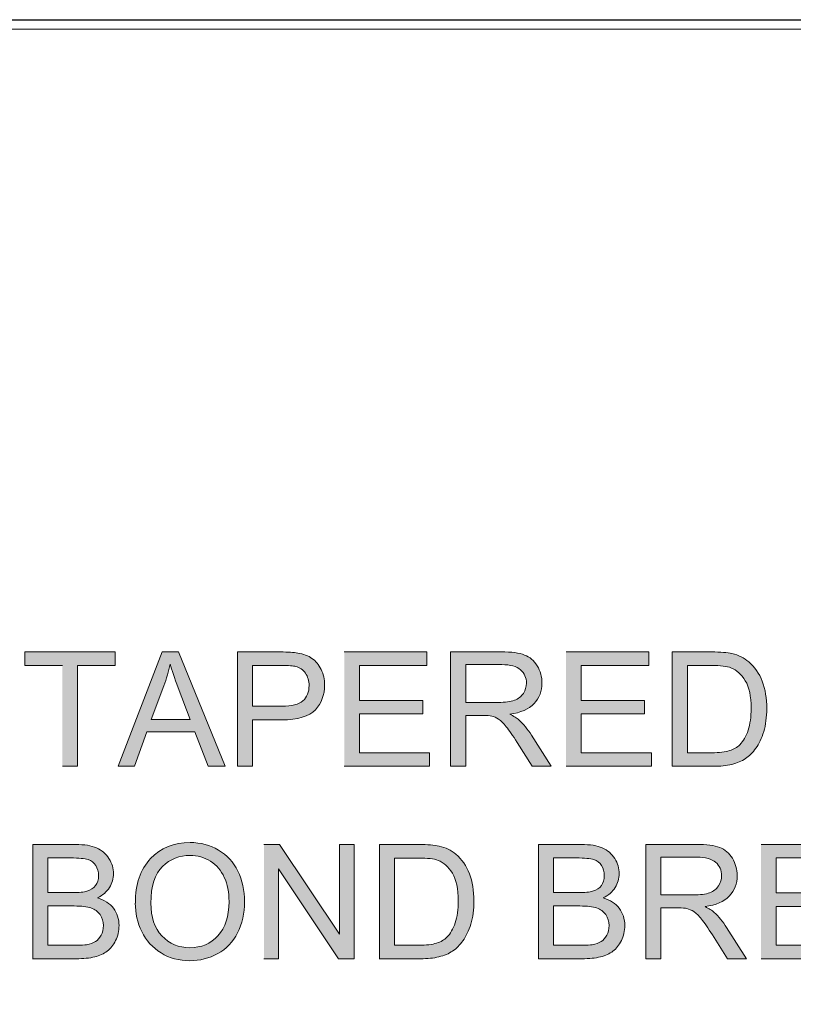
# Model space of a CAD drawing. Units: inches. Extents: x 2.57 to 8.43, y 2.77 to 5.23.
# Drawn here: x 7.04 to 7.47, y 4.68 to 5.23 of the extents above; entities that cross this region are included whole.
import ezdxf

# ---------------------------------------------------------------- set-up
doc = ezdxf.new("R2010")
doc.units = ezdxf.units.IN
doc.header["$MEASUREMENT"] = 0
doc.layers.add('Layer 1', color=7, linetype='Continuous')
picture_1 = doc.add_image_def('image9.png', size_in_pixel=(833, 313))

# ---------------------------------------------------------------- blocks, each defined once
blk = doc.blocks.new('block 6')
at = {"layer": 'Layer 1', "lineweight": 0}
blk.add_lwpolyline([(6.34744, 5.22222), (8.42244, 5.22222), (8.42244, 2.77001), (6.34744, 2.77001), (6.34744, 5.22222)], dxfattribs=at)
at = {"layer": 'Layer 1'}
image = blk.add_image(picture_1, insert=(6.34744, 4.445), size_in_units=(2.0825, 0.7825), dxfattribs=at)
blk = doc.blocks.new('block 2')
at = {"layer": 'Layer 1', "true_color": 0xffffff}
for points in [[(7.06613, 4.81197), (7.07457, 4.81197), (7.07457, 4.86807), (7.09561, 4.86807), (7.09561, 4.8756), (7.04519, 4.8756), (7.04519, 4.86807), (7.06613, 4.86807)], [(7.22304, 4.81197), (7.27058, 4.81197), (7.27058, 4.8195), (7.23149, 4.8195), (7.23149, 4.84113), (7.26674, 4.84113), (7.26674, 4.84865), (7.23149, 4.84865), (7.23149, 4.8681), (7.26911, 4.8681), (7.26911, 4.87562), (7.22304, 4.87562)], [(7.34654, 4.81197), (7.39407, 4.81197), (7.39407, 4.8195), (7.35498, 4.8195), (7.35498, 4.84113), (7.39023, 4.84113), (7.39023, 4.84865), (7.35498, 4.84865), (7.35498, 4.8681), (7.39261, 4.8681), (7.39261, 4.87562), (7.34654, 4.87562)], [(7.17834, 4.70485), (7.1864, 4.70485), (7.1864, 4.75482), (7.21988, 4.70485), (7.2285, 4.70485), (7.2285, 4.76847), (7.22045, 4.76847), (7.22045, 4.7185), (7.18697, 4.76847), (7.17834, 4.76847)], [(7.45515, 4.70485), (7.50267, 4.70485), (7.50267, 4.71238), (7.46358, 4.71238), (7.46358, 4.734), (7.49883, 4.734), (7.49883, 4.74153), (7.46358, 4.74153), (7.46358, 4.76097), (7.50121, 4.76097), (7.50121, 4.7685), (7.45515, 4.7685)]]:
    blk.add_hatch(color=7, dxfattribs=at).paths.add_polyline_path(points)
h = blk.add_hatch(color=7, dxfattribs=at)
h.paths.add_polyline_path([(7.09729, 4.81197), (7.10621, 4.81197), (7.11319, 4.83122), (7.13987, 4.83122), (7.14723, 4.81197), (7.15685, 4.81197), (7.13086, 4.8756), (7.12173, 4.8756)])
edge = h.paths.add_edge_path()
edge.add_spline(control_points=[(7.11564, 4.83807), (7.11564, 4.83807), (7.12267, 4.85675), (7.12267, 4.85675), (7.1241, 4.86078), (7.12523, 4.86482), (7.1261, 4.8689), (7.1271, 4.86547), (7.12859, 4.8611), (7.13057, 4.85572), (7.13057, 4.85572), (7.13723, 4.83807), (7.13723, 4.83807), (7.13723, 4.83807), (7.11564, 4.83807), (7.11564, 4.83807)], knot_values=[0, 0, 0, 0, 0.013889, 0.013889, 0.013889, 0.027778, 0.027778, 0.027778, 0.041667, 0.041667, 0.041667, 0.055556, 0.055556, 0.055556, 0.069444, 0.069444, 0.069444, 0.069444], degree=3, periodic=0)
edge.add_line((7.11564, 4.83807), (7.11564, 4.83807))
h = blk.add_hatch(color=7, dxfattribs=at)
edge = h.paths.add_edge_path()
edge.add_spline(control_points=[(7.16355, 4.81197), (7.16355, 4.81197), (7.17197, 4.81197), (7.17197, 4.81197), (7.17197, 4.81197), (7.17197, 4.83782), (7.17197, 4.83782), (7.17197, 4.83782), (7.18829, 4.83782), (7.18829, 4.83782), (7.19729, 4.83782), (7.20352, 4.83969), (7.20698, 4.84344), (7.21042, 4.8472), (7.21214, 4.85178), (7.21214, 4.85719), (7.21214, 4.86034), (7.21148, 4.86325), (7.21022, 4.86587), (7.20892, 4.8685), (7.20722, 4.87054), (7.20511, 4.87203), (7.20302, 4.87347), (7.20039, 4.87447), (7.19727, 4.875), (7.19504, 4.8754), (7.19181, 4.8756), (7.18759, 4.8756), (7.18759, 4.8756), (7.1636, 4.8756), (7.1636, 4.8756), (7.1636, 4.8756), (7.1636, 4.81197), (7.1636, 4.81197)], knot_values=[0, 0, 0, 0, 0.013889, 0.013889, 0.013889, 0.027778, 0.027778, 0.027778, 0.041667, 0.041667, 0.041667, 0.055556, 0.055556, 0.055556, 0.069444, 0.069444, 0.069444, 0.083333, 0.083333, 0.083333, 0.097222, 0.097222, 0.097222, 0.111111, 0.111111, 0.111111, 0.125, 0.125, 0.125, 0.138889, 0.138889, 0.138889, 0.152778, 0.152778, 0.152778, 0.152778], degree=3, periodic=0)
edge.add_line((7.1636, 4.81197), (7.16355, 4.81197))
edge = h.paths.add_edge_path()
edge.add_spline(control_points=[(7.17198, 4.84535), (7.17198, 4.84535), (7.17198, 4.8681), (7.17198, 4.8681), (7.17198, 4.8681), (7.18826, 4.8681), (7.18826, 4.8681), (7.1921, 4.8681), (7.19469, 4.86791), (7.19611, 4.86753), (7.19832, 4.86692), (7.2001, 4.86567), (7.20144, 4.86378), (7.20279, 4.86188), (7.20348, 4.8596), (7.20348, 4.85695), (7.20348, 4.85328), (7.20232, 4.85042), (7.20005, 4.8484), (7.19777, 4.84637), (7.19389, 4.84535), (7.18845, 4.84535), (7.18845, 4.84535), (7.17198, 4.84535), (7.17198, 4.84535)], knot_values=[0, 0, 0, 0, 0.013889, 0.013889, 0.013889, 0.027778, 0.027778, 0.027778, 0.041667, 0.041667, 0.041667, 0.055556, 0.055556, 0.055556, 0.069444, 0.069444, 0.069444, 0.083333, 0.083333, 0.083333, 0.097222, 0.097222, 0.097222, 0.111111, 0.111111, 0.111111, 0.111111], degree=3, periodic=0)
edge.add_line((7.17198, 4.84535), (7.17198, 4.84535))
h = blk.add_hatch(color=7, dxfattribs=at)
edge = h.paths.add_edge_path()
edge.add_spline(control_points=[(7.28229, 4.81197), (7.28229, 4.81197), (7.29072, 4.81197), (7.29072, 4.81197), (7.29072, 4.81197), (7.29072, 4.84025), (7.29072, 4.84025), (7.29072, 4.84025), (7.30047, 4.84025), (7.30047, 4.84025), (7.30264, 4.84025), (7.3042, 4.84016), (7.30514, 4.83995), (7.30644, 4.83963), (7.30773, 4.83907), (7.30899, 4.83825), (7.31023, 4.83742), (7.31167, 4.83603), (7.31326, 4.834), (7.31486, 4.83197), (7.31688, 4.82904), (7.31935, 4.82522), (7.31935, 4.82522), (7.32776, 4.812), (7.32776, 4.812), (7.32776, 4.812), (7.33828, 4.812), (7.33828, 4.812), (7.33828, 4.812), (7.3273, 4.82932), (7.3273, 4.82932), (7.3251, 4.83272), (7.32279, 4.83553), (7.32033, 4.8378), (7.31916, 4.83885), (7.31748, 4.8399), (7.31524, 4.84097), (7.32134, 4.84182), (7.32586, 4.84378), (7.32876, 4.84688), (7.33169, 4.84998), (7.33314, 4.85378), (7.33314, 4.85828), (7.33314, 4.86178), (7.33226, 4.86497), (7.33049, 4.86787), (7.32872, 4.87078), (7.32636, 4.87278), (7.32342, 4.87391), (7.32048, 4.87507), (7.31616, 4.87565), (7.31048, 4.87565), (7.31048, 4.87565), (7.28227, 4.87565), (7.28227, 4.87565), (7.28227, 4.87565), (7.28227, 4.81203), (7.28227, 4.81203)], knot_values=[0, 0, 0, 0, 0.013889, 0.013889, 0.013889, 0.027778, 0.027778, 0.027778, 0.041667, 0.041667, 0.041667, 0.055556, 0.055556, 0.055556, 0.069444, 0.069444, 0.069444, 0.083333, 0.083333, 0.083333, 0.097222, 0.097222, 0.097222, 0.111111, 0.111111, 0.111111, 0.125, 0.125, 0.125, 0.138889, 0.138889, 0.138889, 0.152778, 0.152778, 0.152778, 0.166667, 0.166667, 0.166667, 0.180556, 0.180556, 0.180556, 0.194444, 0.194444, 0.194444, 0.208333, 0.208333, 0.208333, 0.222222, 0.222222, 0.222222, 0.236111, 0.236111, 0.236111, 0.25, 0.25, 0.25, 0.263889, 0.263889, 0.263889, 0.263889], degree=3, periodic=0)
edge.add_line((7.28227, 4.81203), (7.28229, 4.81197))
edge = h.paths.add_edge_path()
edge.add_spline(control_points=[(7.29072, 4.84753), (7.29072, 4.84753), (7.29072, 4.86857), (7.29072, 4.86857), (7.29072, 4.86857), (7.31085, 4.86857), (7.31085, 4.86857), (7.31554, 4.86857), (7.31898, 4.86759), (7.32119, 4.86567), (7.32336, 4.86372), (7.32448, 4.86128), (7.32448, 4.85825), (7.32448, 4.85619), (7.32389, 4.85429), (7.32277, 4.85254), (7.32164, 4.85079), (7.31999, 4.84953), (7.31782, 4.84872), (7.31563, 4.84791), (7.31264, 4.84753), (7.3088, 4.84753), (7.3088, 4.84753), (7.29069, 4.84753), (7.29069, 4.84753)], knot_values=[0, 0, 0, 0, 0.013889, 0.013889, 0.013889, 0.027778, 0.027778, 0.027778, 0.041667, 0.041667, 0.041667, 0.055556, 0.055556, 0.055556, 0.069444, 0.069444, 0.069444, 0.083333, 0.083333, 0.083333, 0.097222, 0.097222, 0.097222, 0.111111, 0.111111, 0.111111, 0.111111], degree=3, periodic=0)
edge.add_line((7.29069, 4.84753), (7.29072, 4.84753))
h = blk.add_hatch(color=7, dxfattribs=at)
edge = h.paths.add_edge_path()
edge.add_spline(control_points=[(7.40564, 4.81197), (7.40564, 4.81197), (7.42859, 4.81197), (7.42859, 4.81197), (7.43244, 4.81197), (7.43583, 4.81232), (7.43882, 4.81304), (7.44179, 4.81377), (7.44432, 4.81482), (7.44641, 4.81625), (7.44851, 4.81765), (7.45044, 4.81957), (7.4522, 4.82203), (7.45398, 4.82447), (7.45542, 4.82754), (7.45657, 4.83129), (7.4577, 4.83503), (7.45827, 4.83932), (7.45827, 4.84416), (7.45827, 4.84982), (7.45744, 4.85484), (7.45577, 4.85928), (7.45409, 4.86367), (7.45158, 4.86729), (7.44823, 4.87015), (7.44567, 4.87235), (7.44255, 4.87387), (7.43891, 4.87469), (7.43632, 4.87529), (7.43254, 4.8756), (7.42759, 4.8756), (7.42759, 4.8756), (7.40567, 4.8756), (7.40567, 4.8756), (7.40567, 4.8756), (7.40567, 4.81197), (7.40567, 4.81197)], knot_values=[0, 0, 0, 0, 0.013889, 0.013889, 0.013889, 0.027778, 0.027778, 0.027778, 0.041667, 0.041667, 0.041667, 0.055556, 0.055556, 0.055556, 0.069444, 0.069444, 0.069444, 0.083333, 0.083333, 0.083333, 0.097222, 0.097222, 0.097222, 0.111111, 0.111111, 0.111111, 0.125, 0.125, 0.125, 0.138889, 0.138889, 0.138889, 0.152778, 0.152778, 0.152778, 0.166667, 0.166667, 0.166667, 0.166667], degree=3, periodic=0)
edge.add_line((7.40567, 4.81197), (7.40564, 4.81197))
edge = h.paths.add_edge_path()
edge.add_spline(control_points=[(7.41408, 4.8195), (7.41408, 4.8195), (7.41408, 4.86807), (7.41408, 4.86807), (7.41408, 4.86807), (7.42746, 4.86807), (7.42746, 4.86807), (7.43245, 4.86807), (7.43608, 4.86766), (7.43835, 4.86678), (7.44149, 4.86554), (7.44413, 4.86317), (7.44632, 4.8596), (7.44849, 4.85602), (7.44958, 4.85092), (7.44958, 4.84428), (7.44958, 4.83947), (7.44904, 4.8354), (7.44792, 4.83203), (7.44679, 4.82865), (7.44523, 4.82598), (7.44324, 4.82397), (7.44181, 4.82254), (7.43991, 4.82145), (7.43754, 4.82067), (7.43517, 4.81991), (7.43186, 4.8195), (7.42767, 4.8195), (7.42767, 4.8195), (7.41408, 4.8195), (7.41408, 4.8195)], knot_values=[0, 0, 0, 0, 0.013889, 0.013889, 0.013889, 0.027778, 0.027778, 0.027778, 0.041667, 0.041667, 0.041667, 0.055556, 0.055556, 0.055556, 0.069444, 0.069444, 0.069444, 0.083333, 0.083333, 0.083333, 0.097222, 0.097222, 0.097222, 0.111111, 0.111111, 0.111111, 0.125, 0.125, 0.125, 0.138889, 0.138889, 0.138889, 0.138889], degree=3, periodic=0)
edge.add_line((7.41408, 4.8195), (7.41408, 4.8195))
h = blk.add_hatch(color=7, dxfattribs=at)
edge = h.paths.add_edge_path()
edge.add_spline(control_points=[(7.0496, 4.70485), (7.0496, 4.70485), (7.07388, 4.70485), (7.07388, 4.70485), (7.07792, 4.70485), (7.08135, 4.70519), (7.08415, 4.70592), (7.08694, 4.70662), (7.08927, 4.70767), (7.09112, 4.70907), (7.09298, 4.71047), (7.09452, 4.71242), (7.0958, 4.715), (7.09705, 4.71754), (7.0977, 4.72032), (7.0977, 4.72329), (7.0977, 4.727), (7.09667, 4.73022), (7.09459, 4.73292), (7.09253, 4.73565), (7.08957, 4.73757), (7.08569, 4.73869), (7.08866, 4.74017), (7.0909, 4.74213), (7.09238, 4.74453), (7.09384, 4.74691), (7.09459, 4.74947), (7.09459, 4.7522), (7.09459, 4.75513), (7.09378, 4.75791), (7.0921, 4.7606), (7.09041, 4.76328), (7.08812, 4.76525), (7.08519, 4.76654), (7.08228, 4.76782), (7.07837, 4.76847), (7.0735, 4.76847), (7.0735, 4.76847), (7.04963, 4.76847), (7.04963, 4.76847), (7.04963, 4.76847), (7.04963, 4.70485), (7.04963, 4.70485)], knot_values=[0, 0, 0, 0, 0.013889, 0.013889, 0.013889, 0.027778, 0.027778, 0.027778, 0.041667, 0.041667, 0.041667, 0.055556, 0.055556, 0.055556, 0.069444, 0.069444, 0.069444, 0.083333, 0.083333, 0.083333, 0.097222, 0.097222, 0.097222, 0.111111, 0.111111, 0.111111, 0.125, 0.125, 0.125, 0.138889, 0.138889, 0.138889, 0.152778, 0.152778, 0.152778, 0.166667, 0.166667, 0.166667, 0.180556, 0.180556, 0.180556, 0.194444, 0.194444, 0.194444, 0.194444], degree=3, periodic=0)
edge.add_line((7.04963, 4.70485), (7.0496, 4.70485))
edge = h.paths.add_edge_path()
edge.add_spline(control_points=[(7.05804, 4.74175), (7.05804, 4.74175), (7.05804, 4.76095), (7.05804, 4.76095), (7.05804, 4.76095), (7.07075, 4.76095), (7.07075, 4.76095), (7.07532, 4.76095), (7.07855, 4.76065), (7.08042, 4.76004), (7.08229, 4.75945), (7.08375, 4.75835), (7.08474, 4.75675), (7.08575, 4.75515), (7.08628, 4.75329), (7.08628, 4.75117), (7.08628, 4.74894), (7.08572, 4.7471), (7.08465, 4.74563), (7.08356, 4.74415), (7.08194, 4.7431), (7.07982, 4.74245), (7.07819, 4.74194), (7.07553, 4.74172), (7.07179, 4.74172), (7.07179, 4.74172), (7.05804, 4.74172), (7.05804, 4.74172)], knot_values=[0, 0, 0, 0, 0.013889, 0.013889, 0.013889, 0.027778, 0.027778, 0.027778, 0.041667, 0.041667, 0.041667, 0.055556, 0.055556, 0.055556, 0.069444, 0.069444, 0.069444, 0.083333, 0.083333, 0.083333, 0.097222, 0.097222, 0.097222, 0.111111, 0.111111, 0.111111, 0.125, 0.125, 0.125, 0.125], degree=3, periodic=0)
edge.add_line((7.05804, 4.74172), (7.05804, 4.74175))
edge = h.paths.add_edge_path()
edge.add_spline(control_points=[(7.05804, 4.71235), (7.05804, 4.71235), (7.05804, 4.73423), (7.05804, 4.73423), (7.05804, 4.73423), (7.07275, 4.73423), (7.07275, 4.73423), (7.0768, 4.73423), (7.0799, 4.73387), (7.08204, 4.73315), (7.08419, 4.73244), (7.0859, 4.73119), (7.08712, 4.72944), (7.08838, 4.7277), (7.08898, 4.72565), (7.08898, 4.72328), (7.08898, 4.72125), (7.08854, 4.71948), (7.08771, 4.71792), (7.08687, 4.71638), (7.08582, 4.7152), (7.0845, 4.7144), (7.0832, 4.7136), (7.08157, 4.713), (7.07963, 4.71267), (7.07853, 4.71247), (7.07662, 4.71238), (7.07391, 4.71238), (7.07391, 4.71238), (7.05804, 4.71238), (7.05804, 4.71238)], knot_values=[0, 0, 0, 0, 0.013889, 0.013889, 0.013889, 0.027778, 0.027778, 0.027778, 0.041667, 0.041667, 0.041667, 0.055556, 0.055556, 0.055556, 0.069444, 0.069444, 0.069444, 0.083333, 0.083333, 0.083333, 0.097222, 0.097222, 0.097222, 0.111111, 0.111111, 0.111111, 0.125, 0.125, 0.125, 0.138889, 0.138889, 0.138889, 0.138889], degree=3, periodic=0)
edge.add_line((7.05804, 4.71238), (7.05804, 4.71235))
h = blk.add_hatch(color=7, dxfattribs=at)
edge = h.paths.add_edge_path()
edge.add_spline(control_points=[(7.10672, 4.73582), (7.10672, 4.73025), (7.10795, 4.72494), (7.11038, 4.71994), (7.11279, 4.71495), (7.11637, 4.711), (7.12109, 4.7081), (7.12581, 4.70519), (7.13117, 4.70376), (7.13715, 4.70376), (7.14267, 4.70376), (7.14781, 4.70507), (7.1526, 4.7077), (7.15738, 4.71032), (7.16106, 4.71417), (7.16367, 4.71925), (7.16627, 4.72434), (7.16758, 4.7301), (7.16758, 4.73655), (7.16758, 4.74289), (7.16634, 4.7486), (7.16387, 4.75363), (7.1614, 4.75864), (7.1578, 4.76254), (7.15309, 4.76535), (7.14837, 4.76814), (7.14309, 4.76954), (7.13722, 4.76954), (7.12826, 4.76954), (7.12092, 4.76657), (7.11528, 4.7606), (7.10959, 4.75463), (7.10678, 4.74638), (7.10678, 4.73579)], knot_values=[0, 0, 0, 0, 0.013889, 0.013889, 0.013889, 0.027778, 0.027778, 0.027778, 0.041667, 0.041667, 0.041667, 0.055556, 0.055556, 0.055556, 0.069444, 0.069444, 0.069444, 0.083333, 0.083333, 0.083333, 0.097222, 0.097222, 0.097222, 0.111111, 0.111111, 0.111111, 0.125, 0.125, 0.125, 0.138889, 0.138889, 0.138889, 0.152778, 0.152778, 0.152778, 0.152778], degree=3, periodic=0)
edge.add_line((7.10678, 4.73579), (7.10672, 4.73582))
edge = h.paths.add_edge_path()
edge.add_spline(control_points=[(7.1154, 4.73572), (7.1154, 4.74529), (7.11754, 4.75212), (7.12184, 4.75623), (7.12615, 4.76032), (7.13128, 4.76235), (7.13725, 4.76235), (7.14144, 4.76235), (7.14522, 4.76126), (7.1486, 4.75914), (7.15198, 4.75701), (7.15453, 4.75401), (7.15628, 4.75017), (7.15803, 4.74632), (7.15891, 4.74179), (7.15891, 4.73663), (7.15891, 4.72845), (7.15685, 4.72213), (7.15275, 4.71766), (7.14865, 4.71322), (7.14345, 4.711), (7.1371, 4.711), (7.13087, 4.711), (7.12569, 4.7132), (7.12157, 4.71762), (7.11745, 4.72201), (7.1154, 4.72807), (7.1154, 4.73572)], knot_values=[0, 0, 0, 0, 0.013889, 0.013889, 0.013889, 0.027778, 0.027778, 0.027778, 0.041667, 0.041667, 0.041667, 0.055556, 0.055556, 0.055556, 0.069444, 0.069444, 0.069444, 0.083333, 0.083333, 0.083333, 0.097222, 0.097222, 0.097222, 0.111111, 0.111111, 0.111111, 0.125, 0.125, 0.125, 0.125], degree=3, periodic=0)
edge.add_line((7.1154, 4.73572), (7.1154, 4.73572))
h = blk.add_hatch(color=7, dxfattribs=at)
edge = h.paths.add_edge_path()
edge.add_spline(control_points=[(7.24259, 4.70485), (7.24259, 4.70485), (7.26554, 4.70485), (7.26554, 4.70485), (7.26941, 4.70485), (7.27279, 4.70519), (7.27578, 4.70592), (7.27875, 4.70665), (7.28128, 4.70772), (7.28338, 4.70913), (7.28547, 4.71053), (7.28741, 4.71244), (7.28917, 4.7149), (7.29095, 4.71735), (7.29237, 4.72042), (7.29352, 4.72417), (7.29465, 4.72791), (7.29522, 4.73219), (7.29522, 4.73703), (7.29522, 4.7427), (7.29441, 4.74772), (7.29272, 4.75216), (7.29104, 4.75654), (7.28855, 4.76017), (7.2852, 4.76303), (7.28262, 4.76522), (7.27953, 4.76675), (7.27588, 4.76757), (7.27327, 4.76817), (7.2695, 4.76847), (7.26454, 4.76847), (7.26454, 4.76847), (7.24262, 4.76847), (7.24262, 4.76847), (7.24262, 4.76847), (7.24262, 4.70485), (7.24262, 4.70485)], knot_values=[0, 0, 0, 0, 0.013889, 0.013889, 0.013889, 0.027778, 0.027778, 0.027778, 0.041667, 0.041667, 0.041667, 0.055556, 0.055556, 0.055556, 0.069444, 0.069444, 0.069444, 0.083333, 0.083333, 0.083333, 0.097222, 0.097222, 0.097222, 0.111111, 0.111111, 0.111111, 0.125, 0.125, 0.125, 0.138889, 0.138889, 0.138889, 0.152778, 0.152778, 0.152778, 0.166667, 0.166667, 0.166667, 0.166667], degree=3, periodic=0)
edge.add_line((7.24262, 4.70485), (7.24259, 4.70485))
edge = h.paths.add_edge_path()
edge.add_spline(control_points=[(7.25103, 4.71235), (7.25103, 4.71235), (7.25103, 4.76092), (7.25103, 4.76092), (7.25103, 4.76092), (7.2644, 4.76092), (7.2644, 4.76092), (7.26941, 4.76092), (7.27303, 4.7605), (7.2753, 4.75962), (7.27842, 4.7584), (7.28107, 4.75603), (7.28324, 4.75244), (7.28541, 4.74887), (7.28653, 4.74377), (7.28653, 4.73713), (7.28653, 4.73232), (7.28597, 4.72825), (7.28484, 4.72487), (7.28372, 4.7215), (7.28217, 4.71882), (7.28016, 4.71682), (7.27875, 4.7154), (7.27684, 4.71429), (7.27447, 4.71353), (7.27209, 4.71275), (7.26879, 4.71235), (7.26459, 4.71235), (7.26459, 4.71235), (7.25103, 4.71235), (7.25103, 4.71235)], knot_values=[0, 0, 0, 0, 0.013889, 0.013889, 0.013889, 0.027778, 0.027778, 0.027778, 0.041667, 0.041667, 0.041667, 0.055556, 0.055556, 0.055556, 0.069444, 0.069444, 0.069444, 0.083333, 0.083333, 0.083333, 0.097222, 0.097222, 0.097222, 0.111111, 0.111111, 0.111111, 0.125, 0.125, 0.125, 0.138889, 0.138889, 0.138889, 0.138889], degree=3, periodic=0)
edge.add_line((7.25103, 4.71235), (7.25103, 4.71235))
h = blk.add_hatch(color=7, dxfattribs=at)
edge = h.paths.add_edge_path()
edge.add_spline(control_points=[(7.33112, 4.70485), (7.33112, 4.70485), (7.3554, 4.70485), (7.3554, 4.70485), (7.35944, 4.70485), (7.36287, 4.70519), (7.36568, 4.70592), (7.36848, 4.70662), (7.37081, 4.70767), (7.37265, 4.70907), (7.3745, 4.71047), (7.37606, 4.71242), (7.37732, 4.715), (7.37857, 4.71754), (7.37922, 4.72032), (7.37922, 4.72329), (7.37922, 4.727), (7.37819, 4.7302), (7.37613, 4.73292), (7.37405, 4.73565), (7.37109, 4.73757), (7.36723, 4.73869), (7.3702, 4.74017), (7.37244, 4.74213), (7.3739, 4.74453), (7.37538, 4.74691), (7.37613, 4.7495), (7.37613, 4.7522), (7.37613, 4.75513), (7.37531, 4.75791), (7.37363, 4.7606), (7.37195, 4.76328), (7.36968, 4.76525), (7.36673, 4.76654), (7.36381, 4.76782), (7.3599, 4.76847), (7.35502, 4.76847), (7.35502, 4.76847), (7.33115, 4.76847), (7.33115, 4.76847), (7.33115, 4.76847), (7.33115, 4.70485), (7.33115, 4.70485)], knot_values=[0, 0, 0, 0, 0.013889, 0.013889, 0.013889, 0.027778, 0.027778, 0.027778, 0.041667, 0.041667, 0.041667, 0.055556, 0.055556, 0.055556, 0.069444, 0.069444, 0.069444, 0.083333, 0.083333, 0.083333, 0.097222, 0.097222, 0.097222, 0.111111, 0.111111, 0.111111, 0.125, 0.125, 0.125, 0.138889, 0.138889, 0.138889, 0.152778, 0.152778, 0.152778, 0.166667, 0.166667, 0.166667, 0.180556, 0.180556, 0.180556, 0.194444, 0.194444, 0.194444, 0.194444], degree=3, periodic=0)
edge.add_line((7.33115, 4.70485), (7.33112, 4.70485))
edge = h.paths.add_edge_path()
edge.add_spline(control_points=[(7.33957, 4.74175), (7.33957, 4.74175), (7.33957, 4.76095), (7.33957, 4.76095), (7.33957, 4.76095), (7.35228, 4.76095), (7.35228, 4.76095), (7.35685, 4.76095), (7.36007, 4.76065), (7.36194, 4.76004), (7.36382, 4.75945), (7.36528, 4.75835), (7.36628, 4.75675), (7.36728, 4.75515), (7.3678, 4.75329), (7.3678, 4.75117), (7.3678, 4.74894), (7.36726, 4.7471), (7.36618, 4.74563), (7.3651, 4.74415), (7.36347, 4.7431), (7.36134, 4.74245), (7.35973, 4.74194), (7.35706, 4.74172), (7.35331, 4.74172), (7.35331, 4.74172), (7.33957, 4.74172), (7.33957, 4.74172)], knot_values=[0, 0, 0, 0, 0.013889, 0.013889, 0.013889, 0.027778, 0.027778, 0.027778, 0.041667, 0.041667, 0.041667, 0.055556, 0.055556, 0.055556, 0.069444, 0.069444, 0.069444, 0.083333, 0.083333, 0.083333, 0.097222, 0.097222, 0.097222, 0.111111, 0.111111, 0.111111, 0.125, 0.125, 0.125, 0.125], degree=3, periodic=0)
edge.add_line((7.33957, 4.74172), (7.33957, 4.74175))
edge = h.paths.add_edge_path()
edge.add_spline(control_points=[(7.33957, 4.71235), (7.33957, 4.71235), (7.33957, 4.73423), (7.33957, 4.73423), (7.33957, 4.73423), (7.35428, 4.73423), (7.35428, 4.73423), (7.35832, 4.73423), (7.36142, 4.73387), (7.36357, 4.73315), (7.36572, 4.73244), (7.36743, 4.73122), (7.36865, 4.72944), (7.3699, 4.7277), (7.3705, 4.72565), (7.3705, 4.72328), (7.3705, 4.72125), (7.37006, 4.71948), (7.36925, 4.71792), (7.36839, 4.71638), (7.36735, 4.7152), (7.36603, 4.7144), (7.36472, 4.7136), (7.36309, 4.713), (7.36115, 4.71267), (7.36005, 4.71247), (7.35815, 4.71238), (7.35543, 4.71238), (7.35543, 4.71238), (7.33957, 4.71238), (7.33957, 4.71238)], knot_values=[0, 0, 0, 0, 0.013889, 0.013889, 0.013889, 0.027778, 0.027778, 0.027778, 0.041667, 0.041667, 0.041667, 0.055556, 0.055556, 0.055556, 0.069444, 0.069444, 0.069444, 0.083333, 0.083333, 0.083333, 0.097222, 0.097222, 0.097222, 0.111111, 0.111111, 0.111111, 0.125, 0.125, 0.125, 0.138889, 0.138889, 0.138889, 0.138889], degree=3, periodic=0)
edge.add_line((7.33957, 4.71238), (7.33957, 4.71235))
h = blk.add_hatch(color=7, dxfattribs=at)
edge = h.paths.add_edge_path()
edge.add_spline(control_points=[(7.39091, 4.70485), (7.39091, 4.70485), (7.39936, 4.70485), (7.39936, 4.70485), (7.39936, 4.70485), (7.39936, 4.73313), (7.39936, 4.73313), (7.39936, 4.73313), (7.40911, 4.73313), (7.40911, 4.73313), (7.4113, 4.73313), (7.41284, 4.73303), (7.41379, 4.73282), (7.41509, 4.7325), (7.41635, 4.73195), (7.41764, 4.73113), (7.41889, 4.73029), (7.42032, 4.7289), (7.42192, 4.72687), (7.42352, 4.72485), (7.42554, 4.72192), (7.42799, 4.7181), (7.42799, 4.7181), (7.43641, 4.70487), (7.43641, 4.70487), (7.43641, 4.70487), (7.44694, 4.70487), (7.44694, 4.70487), (7.44694, 4.70487), (7.43594, 4.7222), (7.43594, 4.7222), (7.43377, 4.72557), (7.43144, 4.7284), (7.42897, 4.73067), (7.42782, 4.73172), (7.42611, 4.73277), (7.4239, 4.73385), (7.42999, 4.73469), (7.43452, 4.73665), (7.43742, 4.73975), (7.44035, 4.74285), (7.44179, 4.74665), (7.44179, 4.75115), (7.44179, 4.75465), (7.44092, 4.75785), (7.43914, 4.76075), (7.43736, 4.76365), (7.43502, 4.76565), (7.43207, 4.76679), (7.4291, 4.76794), (7.42482, 4.76853), (7.41914, 4.76853), (7.41914, 4.76853), (7.39091, 4.76853), (7.39091, 4.76853), (7.39091, 4.76853), (7.39091, 4.7049), (7.39091, 4.7049)], knot_values=[0, 0, 0, 0, 0.013889, 0.013889, 0.013889, 0.027778, 0.027778, 0.027778, 0.041667, 0.041667, 0.041667, 0.055556, 0.055556, 0.055556, 0.069444, 0.069444, 0.069444, 0.083333, 0.083333, 0.083333, 0.097222, 0.097222, 0.097222, 0.111111, 0.111111, 0.111111, 0.125, 0.125, 0.125, 0.138889, 0.138889, 0.138889, 0.152778, 0.152778, 0.152778, 0.166667, 0.166667, 0.166667, 0.180556, 0.180556, 0.180556, 0.194444, 0.194444, 0.194444, 0.208333, 0.208333, 0.208333, 0.222222, 0.222222, 0.222222, 0.236111, 0.236111, 0.236111, 0.25, 0.25, 0.25, 0.263889, 0.263889, 0.263889, 0.263889], degree=3, periodic=0)
edge.add_line((7.39091, 4.7049), (7.39091, 4.70485))
edge = h.paths.add_edge_path()
edge.add_spline(control_points=[(7.39935, 4.74038), (7.39935, 4.74038), (7.39935, 4.76142), (7.39935, 4.76142), (7.39935, 4.76142), (7.41947, 4.76142), (7.41947, 4.76142), (7.42419, 4.76142), (7.42761, 4.76044), (7.42982, 4.75853), (7.43198, 4.7566), (7.43309, 4.75412), (7.43309, 4.7511), (7.43309, 4.74904), (7.43251, 4.74715), (7.43138, 4.7454), (7.43026, 4.74365), (7.42862, 4.74238), (7.42645, 4.74157), (7.42426, 4.74078), (7.42126, 4.74038), (7.41741, 4.74038), (7.41741, 4.74038), (7.39932, 4.74038), (7.39932, 4.74038)], knot_values=[0, 0, 0, 0, 0.013889, 0.013889, 0.013889, 0.027778, 0.027778, 0.027778, 0.041667, 0.041667, 0.041667, 0.055556, 0.055556, 0.055556, 0.069444, 0.069444, 0.069444, 0.083333, 0.083333, 0.083333, 0.097222, 0.097222, 0.097222, 0.111111, 0.111111, 0.111111, 0.111111], degree=3, periodic=0)
edge.add_line((7.39932, 4.74038), (7.39935, 4.74038))
at = {"layer": 'Layer 1', "lineweight": 0}
for points in [[(7.06613, 4.81197), (7.07457, 4.81197), (7.07457, 4.86807), (7.09561, 4.86807), (7.09561, 4.8756), (7.04519, 4.8756), (7.04519, 4.86807), (7.06613, 4.86807)], [(7.09729, 4.81197), (7.10621, 4.81197), (7.11319, 4.83122), (7.13987, 4.83122), (7.14723, 4.81197), (7.15685, 4.81197), (7.13086, 4.8756), (7.12173, 4.8756), (7.09729, 4.81197)], [(7.22304, 4.81197), (7.27058, 4.81197), (7.27058, 4.8195), (7.23149, 4.8195), (7.23149, 4.84113), (7.26674, 4.84113), (7.26674, 4.84865), (7.23149, 4.84865), (7.23149, 4.8681), (7.26911, 4.8681), (7.26911, 4.87562), (7.22304, 4.87562)], [(7.34654, 4.81197), (7.39407, 4.81197), (7.39407, 4.8195), (7.35498, 4.8195), (7.35498, 4.84113), (7.39023, 4.84113), (7.39023, 4.84865), (7.35498, 4.84865), (7.35498, 4.8681), (7.39261, 4.8681), (7.39261, 4.87562), (7.34654, 4.87562)], [(7.17834, 4.70485), (7.1864, 4.70485), (7.1864, 4.75482), (7.21988, 4.70485), (7.2285, 4.70485), (7.2285, 4.76847), (7.22045, 4.76847), (7.22045, 4.7185), (7.18697, 4.76847), (7.17834, 4.76847)], [(7.45515, 4.70485), (7.50267, 4.70485), (7.50267, 4.71238), (7.46358, 4.71238), (7.46358, 4.734), (7.49883, 4.734), (7.49883, 4.74153), (7.46358, 4.74153), (7.46358, 4.76097), (7.50121, 4.76097), (7.50121, 4.7685), (7.45515, 4.7685)]]:
    blk.add_lwpolyline(points, dxfattribs=at)
for points, knots in [([(7.16355, 4.81197), (7.16355, 4.81197), (7.17197, 4.81197), (7.17197, 4.81197), (7.17197, 4.81197), (7.17197, 4.83782), (7.17197, 4.83782), (7.17197, 4.83782), (7.18829, 4.83782), (7.18829, 4.83782), (7.19729, 4.83782), (7.20352, 4.83969), (7.20698, 4.84344), (7.21042, 4.8472), (7.21214, 4.85178), (7.21214, 4.85719), (7.21214, 4.86034), (7.21148, 4.86325), (7.21022, 4.86587), (7.20892, 4.8685), (7.20722, 4.87054), (7.20511, 4.87203), (7.20302, 4.87347), (7.20039, 4.87447), (7.19727, 4.875), (7.19504, 4.8754), (7.19181, 4.8756), (7.18759, 4.8756), (7.18759, 4.8756), (7.1636, 4.8756), (7.1636, 4.8756), (7.1636, 4.8756), (7.1636, 4.81197), (7.1636, 4.81197)], [0, 0, 0, 0, 1, 1, 1, 2, 2, 2, 3, 3, 3, 4, 4, 4, 5, 5, 5, 6, 6, 6, 7, 7, 7, 8, 8, 8, 9, 9, 9, 10, 10, 10, 11, 11, 11, 11]), ([(7.28229, 4.81197), (7.28229, 4.81197), (7.29072, 4.81197), (7.29072, 4.81197), (7.29072, 4.81197), (7.29072, 4.84025), (7.29072, 4.84025), (7.29072, 4.84025), (7.30047, 4.84025), (7.30047, 4.84025), (7.30264, 4.84025), (7.3042, 4.84016), (7.30514, 4.83995), (7.30644, 4.83963), (7.30773, 4.83907), (7.30899, 4.83825), (7.31023, 4.83742), (7.31167, 4.83603), (7.31326, 4.834), (7.31486, 4.83197), (7.31688, 4.82904), (7.31935, 4.82522), (7.31935, 4.82522), (7.32776, 4.812), (7.32776, 4.812), (7.32776, 4.812), (7.33828, 4.812), (7.33828, 4.812), (7.33828, 4.812), (7.3273, 4.82932), (7.3273, 4.82932), (7.3251, 4.83272), (7.32279, 4.83553), (7.32033, 4.8378), (7.31916, 4.83885), (7.31748, 4.8399), (7.31524, 4.84097), (7.32134, 4.84182), (7.32586, 4.84378), (7.32876, 4.84688), (7.33169, 4.84998), (7.33314, 4.85378), (7.33314, 4.85828), (7.33314, 4.86178), (7.33226, 4.86497), (7.33049, 4.86787), (7.32872, 4.87078), (7.32636, 4.87278), (7.32342, 4.87391), (7.32048, 4.87507), (7.31616, 4.87565), (7.31048, 4.87565), (7.31048, 4.87565), (7.28227, 4.87565), (7.28227, 4.87565), (7.28227, 4.87565), (7.28227, 4.81203), (7.28227, 4.81203)], [0, 0, 0, 0, 1, 1, 1, 2, 2, 2, 3, 3, 3, 4, 4, 4, 5, 5, 5, 6, 6, 6, 7, 7, 7, 8, 8, 8, 9, 9, 9, 10, 10, 10, 11, 11, 11, 12, 12, 12, 13, 13, 13, 14, 14, 14, 15, 15, 15, 16, 16, 16, 17, 17, 17, 18, 18, 18, 19, 19, 19, 19]), ([(7.40564, 4.81197), (7.40564, 4.81197), (7.42859, 4.81197), (7.42859, 4.81197), (7.43244, 4.81197), (7.43583, 4.81232), (7.43882, 4.81304), (7.44179, 4.81377), (7.44432, 4.81482), (7.44641, 4.81625), (7.44851, 4.81765), (7.45044, 4.81957), (7.4522, 4.82203), (7.45398, 4.82447), (7.45542, 4.82754), (7.45657, 4.83129), (7.4577, 4.83503), (7.45827, 4.83932), (7.45827, 4.84416), (7.45827, 4.84982), (7.45744, 4.85484), (7.45577, 4.85928), (7.45409, 4.86367), (7.45158, 4.86729), (7.44823, 4.87015), (7.44567, 4.87235), (7.44255, 4.87387), (7.43891, 4.87469), (7.43632, 4.87529), (7.43254, 4.8756), (7.42759, 4.8756), (7.42759, 4.8756), (7.40567, 4.8756), (7.40567, 4.8756), (7.40567, 4.8756), (7.40567, 4.81197), (7.40567, 4.81197)], [0, 0, 0, 0, 1, 1, 1, 2, 2, 2, 3, 3, 3, 4, 4, 4, 5, 5, 5, 6, 6, 6, 7, 7, 7, 8, 8, 8, 9, 9, 9, 10, 10, 10, 11, 11, 11, 12, 12, 12, 12]), ([(7.11564, 4.83807), (7.11564, 4.83807), (7.12267, 4.85675), (7.12267, 4.85675), (7.1241, 4.86078), (7.12523, 4.86482), (7.1261, 4.8689), (7.1271, 4.86547), (7.12859, 4.8611), (7.13057, 4.85572), (7.13057, 4.85572), (7.13723, 4.83807), (7.13723, 4.83807), (7.13723, 4.83807), (7.11564, 4.83807), (7.11564, 4.83807)], [0, 0, 0, 0, 1, 1, 1, 2, 2, 2, 3, 3, 3, 4, 4, 4, 5, 5, 5, 5]), ([(7.17198, 4.84535), (7.17198, 4.84535), (7.17198, 4.8681), (7.17198, 4.8681), (7.17198, 4.8681), (7.18826, 4.8681), (7.18826, 4.8681), (7.1921, 4.8681), (7.19469, 4.86791), (7.19611, 4.86753), (7.19832, 4.86692), (7.2001, 4.86567), (7.20144, 4.86378), (7.20279, 4.86188), (7.20348, 4.8596), (7.20348, 4.85695), (7.20348, 4.85328), (7.20232, 4.85042), (7.20005, 4.8484), (7.19777, 4.84637), (7.19389, 4.84535), (7.18845, 4.84535), (7.18845, 4.84535), (7.17198, 4.84535), (7.17198, 4.84535)], [0, 0, 0, 0, 1, 1, 1, 2, 2, 2, 3, 3, 3, 4, 4, 4, 5, 5, 5, 6, 6, 6, 7, 7, 7, 8, 8, 8, 8]), ([(7.29072, 4.84753), (7.29072, 4.84753), (7.29072, 4.86857), (7.29072, 4.86857), (7.29072, 4.86857), (7.31085, 4.86857), (7.31085, 4.86857), (7.31554, 4.86857), (7.31898, 4.86759), (7.32119, 4.86567), (7.32336, 4.86372), (7.32448, 4.86128), (7.32448, 4.85825), (7.32448, 4.85619), (7.32389, 4.85429), (7.32277, 4.85254), (7.32164, 4.85079), (7.31999, 4.84953), (7.31782, 4.84872), (7.31563, 4.84791), (7.31264, 4.84753), (7.3088, 4.84753), (7.3088, 4.84753), (7.29069, 4.84753), (7.29069, 4.84753)], [0, 0, 0, 0, 1, 1, 1, 2, 2, 2, 3, 3, 3, 4, 4, 4, 5, 5, 5, 6, 6, 6, 7, 7, 7, 8, 8, 8, 8]), ([(7.41408, 4.8195), (7.41408, 4.8195), (7.41408, 4.86807), (7.41408, 4.86807), (7.41408, 4.86807), (7.42746, 4.86807), (7.42746, 4.86807), (7.43245, 4.86807), (7.43608, 4.86766), (7.43835, 4.86678), (7.44149, 4.86554), (7.44413, 4.86317), (7.44632, 4.8596), (7.44849, 4.85602), (7.44958, 4.85092), (7.44958, 4.84428), (7.44958, 4.83947), (7.44904, 4.8354), (7.44792, 4.83203), (7.44679, 4.82865), (7.44523, 4.82598), (7.44324, 4.82397), (7.44181, 4.82254), (7.43991, 4.82145), (7.43754, 4.82067), (7.43517, 4.81991), (7.43186, 4.8195), (7.42767, 4.8195), (7.42767, 4.8195), (7.41408, 4.8195), (7.41408, 4.8195)], [0, 0, 0, 0, 1, 1, 1, 2, 2, 2, 3, 3, 3, 4, 4, 4, 5, 5, 5, 6, 6, 6, 7, 7, 7, 8, 8, 8, 9, 9, 9, 10, 10, 10, 10]), ([(7.0496, 4.70485), (7.0496, 4.70485), (7.07388, 4.70485), (7.07388, 4.70485), (7.07792, 4.70485), (7.08135, 4.70519), (7.08415, 4.70592), (7.08694, 4.70662), (7.08927, 4.70767), (7.09112, 4.70907), (7.09298, 4.71047), (7.09452, 4.71242), (7.0958, 4.715), (7.09705, 4.71754), (7.0977, 4.72032), (7.0977, 4.72329), (7.0977, 4.727), (7.09667, 4.73022), (7.09459, 4.73292), (7.09253, 4.73565), (7.08957, 4.73757), (7.08569, 4.73869), (7.08866, 4.74017), (7.0909, 4.74213), (7.09238, 4.74453), (7.09384, 4.74691), (7.09459, 4.74947), (7.09459, 4.7522), (7.09459, 4.75513), (7.09378, 4.75791), (7.0921, 4.7606), (7.09041, 4.76328), (7.08812, 4.76525), (7.08519, 4.76654), (7.08228, 4.76782), (7.07837, 4.76847), (7.0735, 4.76847), (7.0735, 4.76847), (7.04963, 4.76847), (7.04963, 4.76847), (7.04963, 4.76847), (7.04963, 4.70485), (7.04963, 4.70485)], [0, 0, 0, 0, 1, 1, 1, 2, 2, 2, 3, 3, 3, 4, 4, 4, 5, 5, 5, 6, 6, 6, 7, 7, 7, 8, 8, 8, 9, 9, 9, 10, 10, 10, 11, 11, 11, 12, 12, 12, 13, 13, 13, 14, 14, 14, 14]), ([(7.10672, 4.73582), (7.10672, 4.73025), (7.10795, 4.72494), (7.11038, 4.71994), (7.11279, 4.71495), (7.11637, 4.711), (7.12109, 4.7081), (7.12581, 4.70519), (7.13117, 4.70376), (7.13715, 4.70376), (7.14267, 4.70376), (7.14781, 4.70507), (7.1526, 4.7077), (7.15738, 4.71032), (7.16106, 4.71417), (7.16367, 4.71925), (7.16627, 4.72434), (7.16758, 4.7301), (7.16758, 4.73655), (7.16758, 4.74289), (7.16634, 4.7486), (7.16387, 4.75363), (7.1614, 4.75864), (7.1578, 4.76254), (7.15309, 4.76535), (7.14837, 4.76814), (7.14309, 4.76954), (7.13722, 4.76954), (7.12826, 4.76954), (7.12092, 4.76657), (7.11528, 4.7606), (7.10959, 4.75463), (7.10678, 4.74638), (7.10678, 4.73579)], [0, 0, 0, 0, 1, 1, 1, 2, 2, 2, 3, 3, 3, 4, 4, 4, 5, 5, 5, 6, 6, 6, 7, 7, 7, 8, 8, 8, 9, 9, 9, 10, 10, 10, 11, 11, 11, 11]), ([(7.24259, 4.70485), (7.24259, 4.70485), (7.26554, 4.70485), (7.26554, 4.70485), (7.26941, 4.70485), (7.27279, 4.70519), (7.27578, 4.70592), (7.27875, 4.70665), (7.28128, 4.70772), (7.28338, 4.70913), (7.28547, 4.71053), (7.28741, 4.71244), (7.28917, 4.7149), (7.29095, 4.71735), (7.29237, 4.72042), (7.29352, 4.72417), (7.29465, 4.72791), (7.29522, 4.73219), (7.29522, 4.73703), (7.29522, 4.7427), (7.29441, 4.74772), (7.29272, 4.75216), (7.29104, 4.75654), (7.28855, 4.76017), (7.2852, 4.76303), (7.28262, 4.76522), (7.27953, 4.76675), (7.27588, 4.76757), (7.27327, 4.76817), (7.2695, 4.76847), (7.26454, 4.76847), (7.26454, 4.76847), (7.24262, 4.76847), (7.24262, 4.76847), (7.24262, 4.76847), (7.24262, 4.70485), (7.24262, 4.70485)], [0, 0, 0, 0, 1, 1, 1, 2, 2, 2, 3, 3, 3, 4, 4, 4, 5, 5, 5, 6, 6, 6, 7, 7, 7, 8, 8, 8, 9, 9, 9, 10, 10, 10, 11, 11, 11, 12, 12, 12, 12]), ([(7.33112, 4.70485), (7.33112, 4.70485), (7.3554, 4.70485), (7.3554, 4.70485), (7.35944, 4.70485), (7.36287, 4.70519), (7.36568, 4.70592), (7.36848, 4.70662), (7.37081, 4.70767), (7.37265, 4.70907), (7.3745, 4.71047), (7.37606, 4.71242), (7.37732, 4.715), (7.37857, 4.71754), (7.37922, 4.72032), (7.37922, 4.72329), (7.37922, 4.727), (7.37819, 4.7302), (7.37613, 4.73292), (7.37405, 4.73565), (7.37109, 4.73757), (7.36723, 4.73869), (7.3702, 4.74017), (7.37244, 4.74213), (7.3739, 4.74453), (7.37538, 4.74691), (7.37613, 4.7495), (7.37613, 4.7522), (7.37613, 4.75513), (7.37531, 4.75791), (7.37363, 4.7606), (7.37195, 4.76328), (7.36968, 4.76525), (7.36673, 4.76654), (7.36381, 4.76782), (7.3599, 4.76847), (7.35502, 4.76847), (7.35502, 4.76847), (7.33115, 4.76847), (7.33115, 4.76847), (7.33115, 4.76847), (7.33115, 4.70485), (7.33115, 4.70485)], [0, 0, 0, 0, 1, 1, 1, 2, 2, 2, 3, 3, 3, 4, 4, 4, 5, 5, 5, 6, 6, 6, 7, 7, 7, 8, 8, 8, 9, 9, 9, 10, 10, 10, 11, 11, 11, 12, 12, 12, 13, 13, 13, 14, 14, 14, 14]), ([(7.39091, 4.70485), (7.39091, 4.70485), (7.39936, 4.70485), (7.39936, 4.70485), (7.39936, 4.70485), (7.39936, 4.73313), (7.39936, 4.73313), (7.39936, 4.73313), (7.40911, 4.73313), (7.40911, 4.73313), (7.4113, 4.73313), (7.41284, 4.73303), (7.41379, 4.73282), (7.41509, 4.7325), (7.41635, 4.73195), (7.41764, 4.73113), (7.41889, 4.73029), (7.42032, 4.7289), (7.42192, 4.72687), (7.42352, 4.72485), (7.42554, 4.72192), (7.42799, 4.7181), (7.42799, 4.7181), (7.43641, 4.70487), (7.43641, 4.70487), (7.43641, 4.70487), (7.44694, 4.70487), (7.44694, 4.70487), (7.44694, 4.70487), (7.43594, 4.7222), (7.43594, 4.7222), (7.43377, 4.72557), (7.43144, 4.7284), (7.42897, 4.73067), (7.42782, 4.73172), (7.42611, 4.73277), (7.4239, 4.73385), (7.42999, 4.73469), (7.43452, 4.73665), (7.43742, 4.73975), (7.44035, 4.74285), (7.44179, 4.74665), (7.44179, 4.75115), (7.44179, 4.75465), (7.44092, 4.75785), (7.43914, 4.76075), (7.43736, 4.76365), (7.43502, 4.76565), (7.43207, 4.76679), (7.4291, 4.76794), (7.42482, 4.76853), (7.41914, 4.76853), (7.41914, 4.76853), (7.39091, 4.76853), (7.39091, 4.76853), (7.39091, 4.76853), (7.39091, 4.7049), (7.39091, 4.7049)], [0, 0, 0, 0, 1, 1, 1, 2, 2, 2, 3, 3, 3, 4, 4, 4, 5, 5, 5, 6, 6, 6, 7, 7, 7, 8, 8, 8, 9, 9, 9, 10, 10, 10, 11, 11, 11, 12, 12, 12, 13, 13, 13, 14, 14, 14, 15, 15, 15, 16, 16, 16, 17, 17, 17, 18, 18, 18, 19, 19, 19, 19]), ([(7.1154, 4.73572), (7.1154, 4.74529), (7.11754, 4.75212), (7.12184, 4.75623), (7.12615, 4.76032), (7.13128, 4.76235), (7.13725, 4.76235), (7.14144, 4.76235), (7.14522, 4.76126), (7.1486, 4.75914), (7.15198, 4.75701), (7.15453, 4.75401), (7.15628, 4.75017), (7.15803, 4.74632), (7.15891, 4.74179), (7.15891, 4.73663), (7.15891, 4.72845), (7.15685, 4.72213), (7.15275, 4.71766), (7.14865, 4.71322), (7.14345, 4.711), (7.1371, 4.711), (7.13087, 4.711), (7.12569, 4.7132), (7.12157, 4.71762), (7.11745, 4.72201), (7.1154, 4.72807), (7.1154, 4.73572)], [0, 0, 0, 0, 1, 1, 1, 2, 2, 2, 3, 3, 3, 4, 4, 4, 5, 5, 5, 6, 6, 6, 7, 7, 7, 8, 8, 8, 9, 9, 9, 9]), ([(7.05804, 4.74175), (7.05804, 4.74175), (7.05804, 4.76095), (7.05804, 4.76095), (7.05804, 4.76095), (7.07075, 4.76095), (7.07075, 4.76095), (7.07532, 4.76095), (7.07855, 4.76065), (7.08042, 4.76004), (7.08229, 4.75945), (7.08375, 4.75835), (7.08474, 4.75675), (7.08575, 4.75515), (7.08628, 4.75329), (7.08628, 4.75117), (7.08628, 4.74894), (7.08572, 4.7471), (7.08465, 4.74563), (7.08356, 4.74415), (7.08194, 4.7431), (7.07982, 4.74245), (7.07819, 4.74194), (7.07553, 4.74172), (7.07179, 4.74172), (7.07179, 4.74172), (7.05804, 4.74172), (7.05804, 4.74172)], [0, 0, 0, 0, 1, 1, 1, 2, 2, 2, 3, 3, 3, 4, 4, 4, 5, 5, 5, 6, 6, 6, 7, 7, 7, 8, 8, 8, 9, 9, 9, 9]), ([(7.25103, 4.71235), (7.25103, 4.71235), (7.25103, 4.76092), (7.25103, 4.76092), (7.25103, 4.76092), (7.2644, 4.76092), (7.2644, 4.76092), (7.26941, 4.76092), (7.27303, 4.7605), (7.2753, 4.75962), (7.27842, 4.7584), (7.28107, 4.75603), (7.28324, 4.75244), (7.28541, 4.74887), (7.28653, 4.74377), (7.28653, 4.73713), (7.28653, 4.73232), (7.28597, 4.72825), (7.28484, 4.72487), (7.28372, 4.7215), (7.28217, 4.71882), (7.28016, 4.71682), (7.27875, 4.7154), (7.27684, 4.71429), (7.27447, 4.71353), (7.27209, 4.71275), (7.26879, 4.71235), (7.26459, 4.71235), (7.26459, 4.71235), (7.25103, 4.71235), (7.25103, 4.71235)], [0, 0, 0, 0, 1, 1, 1, 2, 2, 2, 3, 3, 3, 4, 4, 4, 5, 5, 5, 6, 6, 6, 7, 7, 7, 8, 8, 8, 9, 9, 9, 10, 10, 10, 10]), ([(7.33957, 4.74175), (7.33957, 4.74175), (7.33957, 4.76095), (7.33957, 4.76095), (7.33957, 4.76095), (7.35228, 4.76095), (7.35228, 4.76095), (7.35685, 4.76095), (7.36007, 4.76065), (7.36194, 4.76004), (7.36382, 4.75945), (7.36528, 4.75835), (7.36628, 4.75675), (7.36728, 4.75515), (7.3678, 4.75329), (7.3678, 4.75117), (7.3678, 4.74894), (7.36726, 4.7471), (7.36618, 4.74563), (7.3651, 4.74415), (7.36347, 4.7431), (7.36134, 4.74245), (7.35973, 4.74194), (7.35706, 4.74172), (7.35331, 4.74172), (7.35331, 4.74172), (7.33957, 4.74172), (7.33957, 4.74172)], [0, 0, 0, 0, 1, 1, 1, 2, 2, 2, 3, 3, 3, 4, 4, 4, 5, 5, 5, 6, 6, 6, 7, 7, 7, 8, 8, 8, 9, 9, 9, 9]), ([(7.39935, 4.74038), (7.39935, 4.74038), (7.39935, 4.76142), (7.39935, 4.76142), (7.39935, 4.76142), (7.41947, 4.76142), (7.41947, 4.76142), (7.42419, 4.76142), (7.42761, 4.76044), (7.42982, 4.75853), (7.43198, 4.7566), (7.43309, 4.75412), (7.43309, 4.7511), (7.43309, 4.74904), (7.43251, 4.74715), (7.43138, 4.7454), (7.43026, 4.74365), (7.42862, 4.74238), (7.42645, 4.74157), (7.42426, 4.74078), (7.42126, 4.74038), (7.41741, 4.74038), (7.41741, 4.74038), (7.39932, 4.74038), (7.39932, 4.74038)], [0, 0, 0, 0, 1, 1, 1, 2, 2, 2, 3, 3, 3, 4, 4, 4, 5, 5, 5, 6, 6, 6, 7, 7, 7, 8, 8, 8, 8]), ([(7.05804, 4.71235), (7.05804, 4.71235), (7.05804, 4.73423), (7.05804, 4.73423), (7.05804, 4.73423), (7.07275, 4.73423), (7.07275, 4.73423), (7.0768, 4.73423), (7.0799, 4.73387), (7.08204, 4.73315), (7.08419, 4.73244), (7.0859, 4.73119), (7.08712, 4.72944), (7.08838, 4.7277), (7.08898, 4.72565), (7.08898, 4.72328), (7.08898, 4.72125), (7.08854, 4.71948), (7.08771, 4.71792), (7.08687, 4.71638), (7.08582, 4.7152), (7.0845, 4.7144), (7.0832, 4.7136), (7.08157, 4.713), (7.07963, 4.71267), (7.07853, 4.71247), (7.07662, 4.71238), (7.07391, 4.71238), (7.07391, 4.71238), (7.05804, 4.71238), (7.05804, 4.71238)], [0, 0, 0, 0, 1, 1, 1, 2, 2, 2, 3, 3, 3, 4, 4, 4, 5, 5, 5, 6, 6, 6, 7, 7, 7, 8, 8, 8, 9, 9, 9, 10, 10, 10, 10]), ([(7.33957, 4.71235), (7.33957, 4.71235), (7.33957, 4.73423), (7.33957, 4.73423), (7.33957, 4.73423), (7.35428, 4.73423), (7.35428, 4.73423), (7.35832, 4.73423), (7.36142, 4.73387), (7.36357, 4.73315), (7.36572, 4.73244), (7.36743, 4.73122), (7.36865, 4.72944), (7.3699, 4.7277), (7.3705, 4.72565), (7.3705, 4.72328), (7.3705, 4.72125), (7.37006, 4.71948), (7.36925, 4.71792), (7.36839, 4.71638), (7.36735, 4.7152), (7.36603, 4.7144), (7.36472, 4.7136), (7.36309, 4.713), (7.36115, 4.71267), (7.36005, 4.71247), (7.35815, 4.71238), (7.35543, 4.71238), (7.35543, 4.71238), (7.33957, 4.71238), (7.33957, 4.71238)], [0, 0, 0, 0, 1, 1, 1, 2, 2, 2, 3, 3, 3, 4, 4, 4, 5, 5, 5, 6, 6, 6, 7, 7, 7, 8, 8, 8, 9, 9, 9, 10, 10, 10, 10])]:
    blk.add_open_spline(points, degree=3, knots=knots, dxfattribs=at)
at = {"layer": 'Layer 1'}
blk.add_blockref('block 6', (0, 0), dxfattribs=at)

msp = doc.modelspace()

# ---------------------------------------------------------------- block references
at = {"layer": 'Layer 1'}
msp.add_blockref('block 2', (0, 0), dxfattribs=at)

doc.saveas('drawing.dxf')
